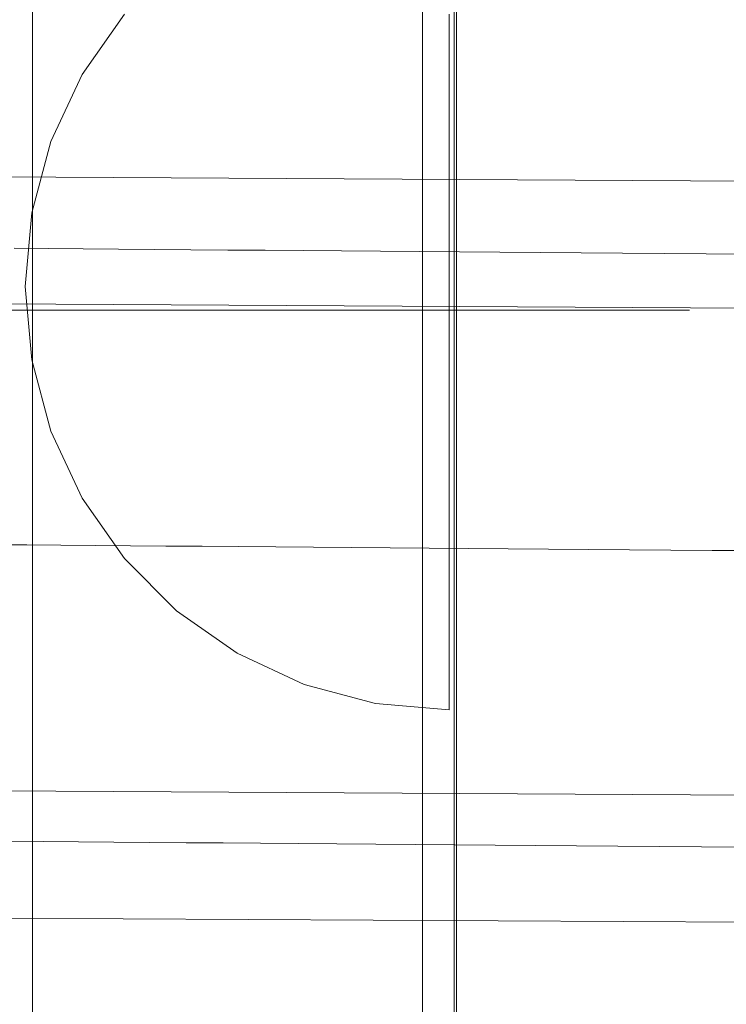
# Model space of a CAD drawing. Units: millimetres. Extents: x -8812 to -936, y 4108 to 13968.
# Drawn here: x -6568 to -6535, y 11612 to 11658 of the extents above; entities that cross this region are included whole.
import ezdxf

# ---------------------------------------------------------------- set-up
doc = ezdxf.new("R2010")
doc.units = ezdxf.units.MM
doc.header["$MEASUREMENT"] = 0
doc.linetypes.add('Wipeout_Contour', pattern=[1000, 0, -1000])
doc.layers.add('STREFA', color=7, linetype='Continuous')
doc.layers.add('STREFA_Nr_pióra__7', color=7, linetype='Continuous', lineweight=18)
doc.layers.add('ZESTAW_Nr_pióra__7', color=7, linetype='Continuous', lineweight=18)
doc.styles.add('GENERATED_STYLE_1', font='txt')
doc.dimstyles.new('GENERATED_STYLE__2', dxfattribs={"dimtxt": 150, "dimasz": 47.5, "dimexe": 0.18, "dimexo": 300, "dimgap": 0.09, "dimtad": 0, "dimdec": 0, "dimlfac": 0.1, "dimzin": 0, "dimdsep": 46, "dimtxsty": 'GENERATED_STYLE_1', "dimblk": 'ARROWHEAD_5', "dimblk1": 'ARROWHEAD_5', "dimblk2": 'ARROWHEAD_5', "dimcen": 0.09, "dimclrd": 7, "dimclre": 7, "dimclrt": 7, "dimazin": 0, "dimtfac": 1, "dimtdec": 4, "dimtmove": 0, "dimatfit": 3, "dimfxl": 0, "dimtolj": 1, "dimtzin": 0, "dimarcsym": 0})
doc.dimstyles.new('GENERATED_STYLE__4', dxfattribs={"dimtxt": 150, "dimasz": 47.5, "dimexe": 0.18, "dimexo": 0, "dimgap": 0.09, "dimtad": 0, "dimdec": 0, "dimlfac": 0.1, "dimzin": 0, "dimdsep": 46, "dimtxsty": 'GENERATED_STYLE_1', "dimblk": 'ARROWHEAD_5', "dimblk1": 'ARROWHEAD_5', "dimblk2": 'ARROWHEAD_5', "dimcen": 0.09, "dimclrd": 7, "dimclre": 7, "dimclrt": 7, "dimazin": 0, "dimtfac": 1, "dimtdec": 4, "dimtmove": 0, "dimatfit": 3, "dimfxl": 0, "dimtolj": 1, "dimtzin": 0, "dimarcsym": 0})

# ---------------------------------------------------------------- blocks, each defined once
blk = doc.blocks.new('*D3')
at = {"layer": 'STREFA', "linetype": 'Continuous', "lineweight": 0, "true_color": 0x000000}
for points in [[(-1036.355, 13967.823), (-1049.292, 13919.54), (-1023.417, 13919.54)], [(-1036.355, 4788.575), (-1023.417, 4836.858), (-1049.292, 4836.858)]]:
    blk.add_hatch(color=18, dxfattribs=at).paths.add_polyline_path(points)
at = {"layer": 'STREFA_Nr_pióra__7', "linetype": 'Continuous'}
for p, q in [((-989.48, 13967.823), (-6620.045, 13967.823)), ((-1036.355, 13967.823), (-1049.292, 13919.54)), ((-1036.355, 13967.823), (-1023.417, 13919.54)), ((-1023.417, 13919.54), (-1049.292, 13919.54)), ((-1036.355, 9561.38), (-1036.355, 13919.54)), ((-1036.355, 4836.858), (-1036.355, 9195.018)), ((-1036.355, 4788.575), (-1049.292, 4836.858)), ((-1049.292, 4836.858), (-1023.417, 4836.858)), ((-1036.355, 4788.575), (-1023.417, 4836.858)), ((-989.48, 4788.575), (-6653.622, 4788.575))]:
    blk.add_line(p, q, dxfattribs=at)
at = {"color": 254, "linetype": 'Wipeout_Contour', "lineweight": 0, "ltscale": 37743.349322}
blk.add_wipeout([(-936.355, 9182.456), (-936.355, 9573.943), (-1136.355, 9573.943), (-1136.355, 9182.456)], dxfattribs=at).dxf.layer = 'STREFA'
at = {"layer": 'STREFA_Nr_pióra__7', "insert": (-961.355, 9207.456), "char_height": 150, "attachment_point": 7, "rotation": 90, "style": 'GENERATED_STYLE_1'}
blk.add_mtext('\\A1;{\\fArial|b0|i0|c238|p38;918}', dxfattribs=at)
blk = doc.blocks.new('ARROWHEAD_5')
at = {"color": 0, "linetype": 'Continuous', "lineweight": 0}
blk.add_line((0, 0), (-1, 0), dxfattribs=at)
blk.add_solid([(-1, 0.2679), (0, 0), (-1, -0.2679), (-1, 0.2679)], dxfattribs=at)
blk = doc.blocks.new('*D5')
at = {"layer": 'STREFA', "linetype": 'Continuous', "lineweight": 0, "true_color": 0x000000}
for points in [[(-1318.411, 12469.045), (-1331.349, 12420.762), (-1305.474, 12420.762)], [(-1318.411, 5759.398), (-1305.474, 5807.681), (-1331.349, 5807.681)]]:
    blk.add_hatch(color=18, dxfattribs=at).paths.add_polyline_path(points)
at = {"layer": 'STREFA_Nr_pióra__7', "linetype": 'Continuous'}
for p, q in [((-1271.536, 12469.045), (-1365.286, 12469.045)), ((-1318.411, 12469.045), (-1331.349, 12420.762)), ((-1318.411, 12469.045), (-1305.474, 12420.762)), ((-1305.474, 12420.762), (-1331.349, 12420.762)), ((-1318.411, 9297.403), (-1318.411, 12420.762)), ((-1318.411, 5807.681), (-1318.411, 8931.041)), ((-1318.411, 5759.398), (-1331.349, 5807.681)), ((-1331.349, 5807.681), (-1305.474, 5807.681)), ((-1318.411, 5759.398), (-1305.474, 5807.681)), ((-1271.536, 5759.398), (-1365.286, 5759.398))]:
    blk.add_line(p, q, dxfattribs=at)
at = {"color": 254, "linetype": 'Wipeout_Contour', "lineweight": 0, "ltscale": 36838.647065}
blk.add_wipeout([(-1218.411, 8918.478), (-1218.411, 9309.965), (-1418.411, 9309.965), (-1418.411, 8918.478)], dxfattribs=at).dxf.layer = 'STREFA'
at = {"layer": 'STREFA_Nr_pióra__7', "insert": (-1243.411, 8943.478), "char_height": 150, "attachment_point": 7, "rotation": 90, "style": 'GENERATED_STYLE_1'}
blk.add_mtext('\\A1;{\\fArial|b0|i0|c238|p38;671}', dxfattribs=at)

msp = doc.modelspace()

# ---------------------------------------------------------------- linework, layer by layer
at = {"layer": 'ZESTAW_Nr_pióra__7', "linetype": 'Continuous'}
for p, q in [((-6567.487, 11689.616), (-6567.487, 11476.466)), ((-6549.093, 11689.811), (-6548.987, 10789.792)), ((-6547.487, 10789.792), (-6547.593, 11689.811)), ((-6547.487, 10789.792), (-6547.593, 11689.811)), ((-6547.487, 10789.792), (-6547.487, 11689.616)), ((-6565.151, 11655.746), (-6563.152, 11658.602)), ((-6547.831, 11655.746), (-6547.831, 11658.602)), ((-6566.625, 11652.587), (-6565.151, 11655.746)), ((-6547.831, 11652.587), (-6547.831, 11655.746)), ((-7219.101, 11654.632), (-6509.112, 11650.581)), ((-6567.527, 11649.219), (-6566.625, 11652.587)), ((-6547.831, 11649.219), (-6547.831, 11652.587)), ((-6567.831, 11645.746), (-6567.527, 11649.219)), ((-6547.831, 11645.746), (-6547.831, 11649.219)), ((-7219.135, 11648.632), (-6509.147, 11644.581)), ((-6566.743, 11647.532), (-6568.356, 11647.545)), ((-6565.103, 11647.519), (-6566.743, 11647.532)), ((-6563.435, 11647.506), (-6565.103, 11647.519)), ((-6561.741, 11647.493), (-6563.435, 11647.506)), ((-6560.021, 11647.479), (-6561.741, 11647.493)), ((-6558.277, 11647.465), (-6560.021, 11647.479)), ((-6556.508, 11647.451), (-6558.277, 11647.465)), ((-6554.716, 11647.437), (-6556.508, 11647.451)), ((-6552.902, 11647.423), (-6554.716, 11647.437)), ((-6551.066, 11647.408), (-6552.902, 11647.423)), ((-6549.209, 11647.393), (-6551.066, 11647.408)), ((-6547.332, 11647.379), (-6549.209, 11647.393)), ((-6545.436, 11647.364), (-6547.332, 11647.379)), ((-6543.522, 11647.348), (-6545.436, 11647.364)), ((-6541.591, 11647.333), (-6543.522, 11647.348)), ((-6539.643, 11647.318), (-6541.591, 11647.333)), ((-6537.679, 11647.302), (-6539.643, 11647.318)), ((-6535.7, 11647.286), (-6537.679, 11647.302)), ((-6533.708, 11647.271), (-6535.7, 11647.286)), ((-6567.831, 11645.746), (-6567.527, 11642.273)), ((-6547.831, 11642.273), (-6547.831, 11645.746)), ((-6536.483, 11644.63), (-6616.483, 11644.63)), ((-6567.527, 11642.273), (-6566.625, 11638.906)), ((-6547.831, 11638.906), (-6547.831, 11642.273)), ((-6566.625, 11638.906), (-6565.151, 11635.746)), ((-6547.831, 11635.746), (-6547.831, 11638.906)), ((-6565.151, 11635.746), (-6563.152, 11632.891)), ((-6547.831, 11632.891), (-6547.831, 11635.746)), ((-6567.761, 11633.54), (-6569.336, 11633.552)), ((-6566.157, 11633.527), (-6567.761, 11633.54)), ((-6564.527, 11633.514), (-6566.157, 11633.527)), ((-6562.871, 11633.501), (-6564.527, 11633.514)), ((-6561.19, 11633.488), (-6562.871, 11633.501)), ((-6559.484, 11633.474), (-6561.19, 11633.488)), ((-6557.754, 11633.461), (-6559.484, 11633.474)), ((-6556, 11633.447), (-6557.754, 11633.461)), ((-6554.225, 11633.433), (-6556, 11633.447)), ((-6552.428, 11633.418), (-6554.225, 11633.433)), ((-6550.61, 11633.404), (-6552.428, 11633.418)), ((-6548.771, 11633.39), (-6550.61, 11633.404)), ((-6546.914, 11633.375), (-6548.771, 11633.39)), ((-6545.039, 11633.36), (-6546.914, 11633.375)), ((-6543.145, 11633.345), (-6545.039, 11633.36)), ((-6541.235, 11633.33), (-6543.145, 11633.345)), ((-6539.31, 11633.315), (-6541.235, 11633.33)), ((-6537.369, 11633.299), (-6539.31, 11633.315)), ((-6535.413, 11633.284), (-6537.369, 11633.299)), ((-6533.445, 11633.268), (-6535.413, 11633.284)), ((-6563.152, 11632.891), (-6560.687, 11630.425)), ((-6547.831, 11630.425), (-6547.831, 11632.891)), ((-6560.687, 11630.425), (-6557.831, 11628.426)), ((-6547.831, 11628.426), (-6547.831, 11630.425)), ((-6557.831, 11628.426), (-6554.671, 11626.953)), ((-6547.831, 11626.953), (-6547.831, 11628.426)), ((-6554.671, 11626.953), (-6551.304, 11626.05)), ((-6547.831, 11626.05), (-6547.831, 11626.953)), ((-6551.304, 11626.05), (-6547.831, 11625.746)), ((-6547.831, 11625.746), (-6547.831, 11626.05)), ((-7219.266, 11625.633), (-6509.278, 11621.581)), ((-7219.3, 11619.633), (-6509.312, 11615.581)), ((-6566.965, 11619.533), (-6568.577, 11619.546)), ((-6565.324, 11619.52), (-6566.965, 11619.533)), ((-6563.657, 11619.507), (-6565.324, 11619.52)), ((-6561.963, 11619.493), (-6563.657, 11619.507)), ((-6560.243, 11619.48), (-6561.963, 11619.493)), ((-6558.498, 11619.466), (-6560.243, 11619.48)), ((-6556.73, 11619.452), (-6558.498, 11619.466)), ((-6554.938, 11619.438), (-6556.73, 11619.452)), ((-6553.124, 11619.424), (-6554.938, 11619.438)), ((-6551.288, 11619.409), (-6553.124, 11619.424)), ((-6549.431, 11619.394), (-6551.288, 11619.409)), ((-6547.554, 11619.379), (-6549.431, 11619.394)), ((-6545.658, 11619.364), (-6547.554, 11619.379)), ((-6543.744, 11619.349), (-6545.658, 11619.364)), ((-6541.812, 11619.334), (-6543.744, 11619.349)), ((-6539.864, 11619.319), (-6541.812, 11619.334)), ((-6537.9, 11619.303), (-6539.864, 11619.319)), ((-6535.922, 11619.287), (-6537.9, 11619.303)), ((-6533.929, 11619.272), (-6535.922, 11619.287))]:
    msp.add_line(p, q, dxfattribs=at)
msp.add_arc((-6456.483, 11644.63), 150, 90, 270, dxfattribs=at)

# ---------------------------------------------------------------- next in the draw order: dimensions: what is measured, and where the dimension line sits
at = {"layer": 'STREFA', "linetype": 'Continuous'}
dim = msp.add_linear_dim(base=(-1036.355, 13967.823), p1=(-6953.622, 4788.575), p2=(-6920.045, 13967.823), angle=90, dimstyle='GENERATED_STYLE__2', dxfattribs=at)
dim.commit()
dim.dimension.update_dxf_attribs({"geometry": '*D3', "text_midpoint": (-1036.355, 9378.199), "dimtype": 160, "text_rotation": 90})

# ---------------------------------------------------------------- next in the draw order: dimensions: what is measured, and where the dimension line sits
dim = msp.add_linear_dim(base=(-1318.411, 12469.045), p1=(-6594.041, 5759.398), p2=(-6421.225, 12469.045), angle=90, dimstyle='GENERATED_STYLE__4', dxfattribs=at)
dim.commit()
dim.dimension.update_dxf_attribs({"geometry": '*D5', "text_midpoint": (-1318.411, 9114.222), "dimtype": 160, "text_rotation": 90})

doc.saveas('drawing.dxf')
